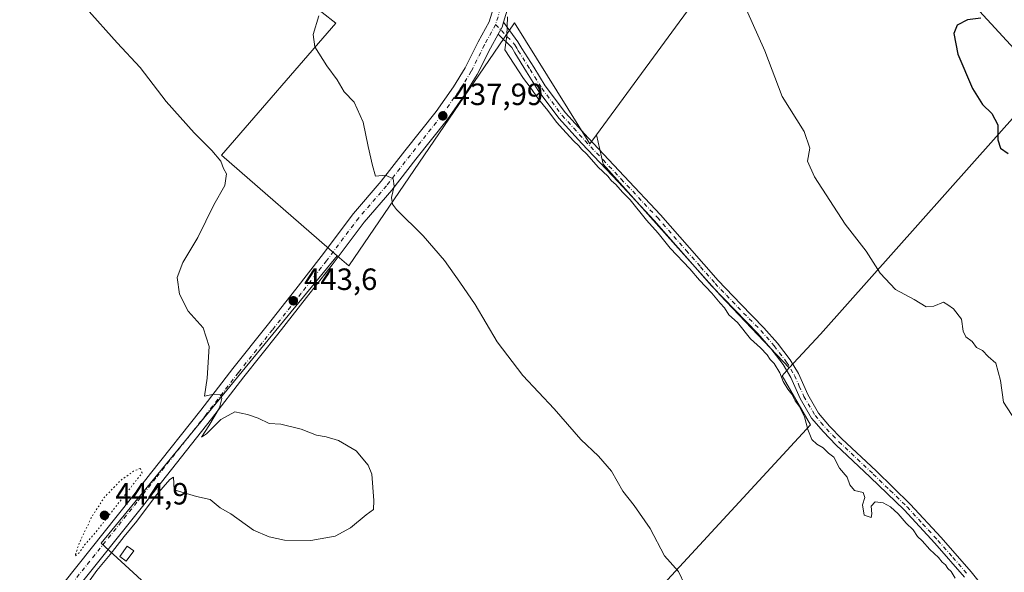
# Model space of a CAD drawing. Units: metres. Extents: x 570229 to 573680, y 4698712 to 4701062.
# Drawn here: x 573191 to 573512, y 4700732 to 4700913 of the extents above; entities that cross this region are included whole.
import ezdxf

# ---------------------------------------------------------------- set-up
doc = ezdxf.new("R2010")
doc.units = ezdxf.units.M
doc.header["$MEASUREMENT"] = 0
doc.linetypes.add('DGN Style 4', pattern=[2.6384748266838614, 1.318413404963828, -0.6592067024819142, 0.001648016756204785, -0.6592067024819142])
doc.linetypes.add('DGN Style 5', pattern=[1.1536117293433497, 0.4944050268614355, -0.6592067024819142])
for name, color, linetype, lineweight in [('Camino Cxs', 7, 'Continuous', 0), ('Camino eje', 30, 'DGN Style 4', 13), ('Cultivos herbáceos CxS', 92, 'Continuous', 0), ('Cultivos leñosos CxS', 92, 'Continuous', 0), ('Curva de nivel maestra', 30, 'Continuous', 30), ('Curva de nivel normal', 30, 'Continuous', 0), ('Curva de nivel normal depresión', 30, 'DGN Style 5', 0), ('Edificación ligera Cxs', 1, 'Continuous', 0), ('Núcleo urbano CxS', 7, 'Continuous', 0), ('Pista no pavimentada Cxs', 111, 'Continuous', 0), ('Pista no pavimentada eje', 91, 'DGN Style 4', 0), ('Punto de cota en terreno', 7, 'Continuous', 0), ('Rótulo de punto de cota en terreno', 7, 'Continuous', 0)]:
    doc.layers.add(name, color=color, linetype=linetype, lineweight=lineweight)
doc.styles.add('Style-Arial', font='txt')

# ---------------------------------------------------------------- blocks, each defined once
blk = doc.blocks.new('*U12')
at = {"layer": 'Cultivos herbáceos CxS', "color": 92, "linetype": 'Continuous', "lineweight": 0}
blk.add_polyline3d([(573148.4027000006, 4701035.3939, 444.4171999999963), (573227.4030999999, 4700961.883300001, 441.710699999996), (573240.7638999998, 4700957.428300001, 441.2715999999928), (573294.6930999998, 4701024.1395, 433.4421000000002), (573302.1665000003, 4701035.6887, 431.972299999994), (573319.1507000001, 4701026.856699999, 431.6058000000049), (573334.0969000002, 4701020.062899999, 430.6089999999967), (573352.4400000004, 4701009.872099999, 429.5926999999938), (573355.8367, 4701001.040300001, 429.6043999999966), (573352.4397, 4700992.208500001, 431.1897999999928), (573350.4013, 4700984.056100001, 431.8034999999945), (573343.6074999999, 4700982.018100001, 432.5142000000051), (573333.4168999996, 4700981.3387, 432.9418000000006), (573315.7525000004, 4700948.049900001, 435.7957000000025), (573297.4090999998, 4700925.630899999, 438.0935000000027), (573281.0314999997, 4700921.9597, 439.9894000000059), (573294.3705000002, 4700911.445499999, 439.2823000000063), (573257.1076999997, 4700868.444499999, 444.7734999999957), (573294.8443, 4700835.5899, 442.3484999999928), (573217.9159000004, 4700741.9417, 445.1637000000047), (573339.6583000004, 4700630.1909, 444.9394999999931), (573415.0656000003, 4700535.7027, 445.7853000000032)], dxfattribs=at)
blk = doc.blocks.new('5PATER')
at = {"layer": 'Núcleo urbano CxS', "linetype": 'Continuous', "lineweight": 0}
h = blk.add_hatch(color=51, dxfattribs=at)
edge = h.paths.add_edge_path()
edge.add_ellipse((0, 0), major_axis=(-0.1095731443231308, -0.1110710700762829), ratio=0.9994222409660322, start_angle=0, end_angle=360)

msp = doc.modelspace()

# ---------------------------------------------------------------- linework, layer by layer
at = {"layer": 'Camino Cxs', "color": 7, "linetype": 'Continuous', "lineweight": 0, "extrusion": (0.1020810463223005, 0.0381294325433317, 0.9940450725976504), "elevation": 238203.7903419986, "flags": 128}
msp.add_lwpolyline([(4203115.431076083, -2168949.545711602), (4203117.093252765, -2168951.482029832), (4203118.448441193, -2168952.528192288)], dxfattribs=at)
at = {"layer": 'Camino Cxs', "color": 7, "linetype": 'Continuous', "lineweight": 0}
for points in [[(573499.2001, 4700730.8201, 434.4318000000058), (573489.4801000003, 4700741.9101, 434.3218000000052), (573479.4901000002, 4700752.770099999, 434.2771000000066), (573468.4600999998, 4700763.470100001, 434.3144999999931), (573457.2801000001, 4700774.020099999, 434.8228999999993), (573453.1901000004, 4700778.2501, 434.5268000000069), (573449.3400999998, 4700782.720100001, 434.8209000000061), (573445.6201, 4700789.120100001, 434.8147999999928), (573442.5900999998, 4700795.950099999, 434.546199999997), (573440.0701000001, 4700800.190099999, 434.6851000000024), (573436.0900999998, 4700805.370100001, 434.6116000000038), (573431.8101000004, 4700810.3101, 434.5173000000068), (573424.3101000004, 4700817.960100001, 434.7848999999987), (573416.9001000002, 4700825.670100001, 434.9370000000054), (573398.0800999999, 4700847.170100001, 434.8019999999961), (573386.3300999999, 4700859.690099999, 435.0516000000061), (573374.5301000001, 4700872.190099999, 435.1494999999995), (573367.0201000003, 4700880.530099999, 435.1313999999985), (573360.3201000001, 4700889.470100001, 435.0550999999978), (573356.4801000003, 4700895.620100001, 434.9250999999931), (573352.6401000004, 4700901.7601, 434.9685999999929), (573351.6801000005, 4700903.4901, 435.0810999999958), (573347.2916000001, 4700907.9121, 435.5414000000019), (573348.5131000001, 4700910.142700001, 435.3304000000062), (573349.0131000001, 4700911.7761, 435.2164000000049), (573353.6801000005, 4700905.370100001, 434.929099999994), (573354.9801000003, 4700903.220100001, 434.8212000000058), (573358.8201000001, 4700897.0801, 434.750199999995), (573362.6001000004, 4700891.030099999, 434.6931000000041), (573369.1501000002, 4700882.280099999, 434.7075000000041), (573376.5601000004, 4700874.0601, 434.6198000000004), (573388.3300999999, 4700861.5801, 434.4229999999953), (573400.1201, 4700849.020099999, 434.3375999999989), (573409.5701000001, 4700838.2301, 434.288400000005), (573418.9301000005, 4700827.530099999, 434.2835999999952), (573426.2901, 4700819.880100001, 434.1218999999983), (573433.8400999998, 4700812.170100001, 433.8787000000011), (573438.2200999996, 4700807.110099999, 433.8919000000024), (573442.3501000004, 4700801.7401, 434.0668000000006), (573445.0401, 4700797.220100001, 434.2773000000016), (573448.0800999999, 4700790.380100001, 434.3531999999978), (573451.6001000004, 4700784.3301, 434.4897000000056), (573455.2200999996, 4700780.110099999, 434.4811000000045), (573459.2200999996, 4700775.9801, 434.5703000000067), (573470.3701, 4700765.460100001, 433.7801999999938), (573481.4600999998, 4700754.690099999, 433.7538000000059), (573491.5301000001, 4700743.7501, 433.8233000000037), (573501.3201000001, 4700732.590100001, 434.0853000000062), (573509.1101000002, 4700722.8101, 433.7385000000068)], [(573349.0131000001, 4700911.7761, 435.2164000000049), (573353.6801000005, 4700905.370100001, 434.929099999994), (573354.9801000003, 4700903.220100001, 434.8212000000058), (573358.8201000001, 4700897.0801, 434.750199999995), (573362.6001000004, 4700891.030099999, 434.6931000000041), (573369.1501000002, 4700882.280099999, 434.7075000000041), (573376.5601000004, 4700874.0601, 434.6198000000004), (573388.3300999999, 4700861.5801, 434.4229999999953), (573400.1201, 4700849.020099999, 434.3375999999989), (573409.5701000001, 4700838.2301, 434.288400000005), (573418.9301000005, 4700827.530099999, 434.2835999999952), (573426.2901, 4700819.880100001, 434.1218999999983), (573433.8400999998, 4700812.170100001, 433.8787000000011), (573438.2200999996, 4700807.110099999, 433.8919000000024), (573442.3501000004, 4700801.7401, 434.0668000000006), (573445.0401, 4700797.220100001, 434.2773000000016), (573448.0800999999, 4700790.380100001, 434.3531999999978), (573451.6001000004, 4700784.3301, 434.4897000000056), (573455.2200999996, 4700780.110099999, 434.4811000000045), (573459.2200999996, 4700775.9801, 434.5703000000067), (573470.3701, 4700765.460100001, 433.7801999999938), (573481.4600999998, 4700754.690099999, 433.7538000000059), (573491.5301000001, 4700743.7501, 433.8233000000037), (573501.3201000001, 4700732.590100001, 434.0853000000062), (573509.1101000002, 4700722.8101, 433.7385000000068)], [(573499.2001, 4700730.8201, 434.4318000000058), (573489.4801000003, 4700741.9101, 434.3218000000052), (573479.4901000002, 4700752.770099999, 434.2771000000066), (573468.4600999998, 4700763.470100001, 434.3144999999931), (573457.2801000001, 4700774.020099999, 434.8228999999993), (573453.1901000004, 4700778.2501, 434.5268000000069), (573449.3400999998, 4700782.720100001, 434.8209000000061), (573445.6201, 4700789.120100001, 434.8147999999928), (573442.5900999998, 4700795.950099999, 434.546199999997), (573440.0701000001, 4700800.190099999, 434.6851000000024), (573436.0900999998, 4700805.370100001, 434.6116000000038), (573431.8101000004, 4700810.3101, 434.5173000000068), (573424.3101000004, 4700817.960100001, 434.7848999999987), (573416.9001000002, 4700825.670100001, 434.9370000000054), (573398.0800999999, 4700847.170100001, 434.8019999999961), (573386.3300999999, 4700859.690099999, 435.0516000000061), (573374.5301000001, 4700872.190099999, 435.1494999999995), (573367.0201000003, 4700880.530099999, 435.1313999999985), (573360.3201000001, 4700889.470100001, 435.0550999999978), (573356.4801000003, 4700895.620100001, 434.9250999999931), (573352.6401000004, 4700901.7601, 434.9685999999929), (573351.6801000005, 4700903.4901, 435.0810999999958), (573347.2916000001, 4700907.9121, 435.5414000000019)]]:
    msp.add_polyline3d(points, dxfattribs=at)
at = {"layer": 'Camino eje', "color": 30, "linetype": 'DGN Style 4', "lineweight": 13}
msp.add_polyline3d([(573346.4288999997, 4700911.021299999, 435.4315000000061), (573352.6801000005, 4700904.4301, 434.9807000000001), (573353.3300999999, 4700903.3551, 434.9196999999986), (573353.8101000004, 4700902.4901, 434.8796000000002), (573357.6501000002, 4700896.350099999, 434.7926000000007), (573361.4600999998, 4700890.2501, 434.8451999999961), (573364.7351000002, 4700885.8751, 434.8757000000041), (573368.0850999998, 4700881.405099999, 434.8558000000049), (573371.8400999998, 4700877.235099999, 434.8083999999944), (573375.5450999998, 4700873.1251, 434.8463999999949), (573381.4451000001, 4700866.8751, 434.7195999999968), (573387.3300999999, 4700860.6351, 434.6733999999997), (573399.1001000004, 4700848.095100001, 434.5353000000032), (573408.5301000001, 4700837.325099999, 434.476800000004), (573413.2100999998, 4700831.975099999, 434.5568000000058), (573417.9151, 4700826.600099999, 434.567200000005), (573421.6201, 4700822.745100001, 434.4462000000058), (573425.3000999996, 4700818.920100001, 434.4279999999999), (573429.0500999996, 4700815.095100001, 434.248900000006), (573432.8251, 4700811.2401, 434.1619000000064), (573437.1551000001, 4700806.2401, 434.2125999999989), (573441.2100999998, 4700800.965100001, 434.357600000003), (573443.8151000004, 4700796.585100001, 434.3965000000026), (573445.3350999998, 4700793.165100001, 434.5158999999985), (573446.8501000004, 4700789.7501, 434.4980000000069), (573450.4700999996, 4700783.5251, 434.6276999999973), (573452.3951000003, 4700781.290100001, 434.4294999999984), (573454.2050999999, 4700779.1801, 434.5020999999979), (573456.2500999998, 4700777.065099999, 434.6067999999942), (573458.2500999998, 4700775.0001, 434.6680000000051), (573469.4151, 4700764.465100001, 434.0234000000055), (573474.9301000005, 4700759.1151, 433.9475999999996), (573480.4751000004, 4700753.7301, 433.9885999999969), (573485.5100999996, 4700748.2601, 434.0577000000048), (573490.5050999997, 4700742.8301, 434.0288), (573495.3651000002, 4700737.2851, 434.0666000000056), (573500.2600999996, 4700731.7051, 434.2296000000061)], dxfattribs=at)
at = {"layer": 'Cultivos herbáceos CxS', "color": 92, "linetype": 'Continuous', "lineweight": 0}
for points in [[(573063.5487000003, 4701055.524300001, 449.5651999999973), (573106.8349000001, 4701016.556100001, 447.8558000000049), (573138.3333000002, 4701044.763900001, 444.8880999999965), (573141.8404999999, 4701041.500499999, 444.851999999999), (573148.4027000006, 4701035.3939, 444.4171999999963), (573227.4030999999, 4700961.883300001, 441.710699999996), (573240.7638999998, 4700957.428300001, 441.2715999999928), (573294.6930999998, 4701024.1395, 433.4421000000002), (573302.1665000003, 4701035.6887, 431.972299999994), (573319.1507000001, 4701026.856699999, 431.6058000000049), (573334.0969000002, 4701020.062899999, 430.6089999999967), (573352.4400000004, 4701009.872099999, 429.5926999999938), (573355.8367, 4701001.040300001, 429.6043999999966), (573352.4397, 4700992.208500001, 431.1897999999928), (573350.4013, 4700984.056100001, 431.8034999999945), (573343.6074999999, 4700982.018100001, 432.5142000000051), (573333.4168999996, 4700981.3387, 432.9418000000006), (573315.7525000004, 4700948.049900001, 435.7957000000025), (573297.4090999998, 4700925.630899999, 438.0935000000027), (573281.0314999997, 4700921.9597, 439.9894000000059), (573294.3705000002, 4700911.445499999, 439.2823000000063), (573257.1076999997, 4700868.444499999, 444.7734999999957), (573294.8443, 4700835.5899, 442.3484999999928)], [(573442.0821000002, 4700799.0449, 433.9768999999943), (573452.2503000004, 4700810.012499999, 432.5056999999942), (573525.2911, 4700892.179099999, 424.1714999999967), (573489.0555999996, 4700931.8079, 425.9809999999998), (573478.2364999996, 4700940.960300001, 426.016499999998), (573446.8910999997, 4700967.477299999, 426.702099999995), (573379.2534999996, 4700875.0407, 434.3565999999992)], [(573379.2534999996, 4700875.0407, 434.3565999999992), (573381.4550999999, 4700865.4999, 434.820200000002), (573419.6130999997, 4700822.7985, 434.6983000000037), (573442.0821000002, 4700799.0449, 433.9768999999943)], [(573294.8443, 4700835.5899, 442.3484999999928), (573217.9159000004, 4700741.9417, 445.1637000000047), (573339.6583000004, 4700630.1909, 444.9394999999931), (573415.0656000003, 4700535.7027, 445.7853000000032), (573429.6019000001, 4700519.348900001, 446.2149000000064), (573454.1328999996, 4700549.3301, 445.0543999999937), (573468.6699000001, 4700564.7751, 443.8093999999983), (573489.5664999997, 4700579.3113, 442.6616999999969), (573505.5970999999, 4700589.6161, 441.6606999999931)]]:
    msp.add_polyline3d(points, dxfattribs=at)
msp.add_polyline3d([(573442.0821000002, 4700799.0449, 433.9768999999943), (573419.6130999997, 4700822.7985, 434.6983000000037), (573381.4550999999, 4700865.4999, 434.820200000002), (573379.2534999996, 4700875.0407, 434.3565999999992), (573446.8910999997, 4700967.477299999, 426.702099999995), (573478.2364999996, 4700940.960300001, 426.016499999998), (573489.0555999996, 4700931.8079, 425.9809999999998), (573525.2911, 4700892.179099999, 424.1714999999967), (573452.2503000004, 4700810.012499999, 432.5056999999942)], close=True, dxfattribs=at)
at = {"layer": 'Cultivos leñosos CxS', "color": 92, "linetype": 'Continuous', "lineweight": 0}
for points in [[(573063.5487000003, 4701055.524300001, 449.5651999999973), (573106.8349000001, 4701016.556100001, 447.8558000000049), (573138.3333000002, 4701044.763900001, 444.8880999999965), (573141.8404999999, 4701041.500499999, 444.851999999999), (573148.4027000006, 4701035.3939, 444.4171999999963), (573227.4030999999, 4700961.883300001, 441.710699999996), (573240.7638999998, 4700957.428300001, 441.2715999999928), (573294.6930999998, 4701024.1395, 433.4421000000002), (573302.1665000003, 4701035.6887, 431.972299999994), (573319.1507000001, 4701026.856699999, 431.6058000000049), (573334.0969000002, 4701020.062899999, 430.6089999999967), (573352.4400000004, 4701009.872099999, 429.5926999999938), (573355.8367, 4701001.040300001, 429.6043999999966), (573352.4397, 4700992.208500001, 431.1897999999928), (573350.4013, 4700984.056100001, 431.8034999999945), (573343.6074999999, 4700982.018100001, 432.5142000000051), (573333.4168999996, 4700981.3387, 432.9418000000006), (573315.7525000004, 4700948.049900001, 435.7957000000025), (573297.4090999998, 4700925.630899999, 438.0935000000027), (573281.0314999997, 4700921.9597, 439.9894000000059), (573294.3705000002, 4700911.445499999, 439.2823000000063), (573257.1076999997, 4700868.444499999, 444.7734999999957), (573294.8443, 4700835.5899, 442.3484999999928)], [(573446.8910999997, 4700967.477299999, 426.702099999995), (573379.2534999996, 4700875.0407, 434.3565999999992), (573377.0850999998, 4700872.077500001, 434.6659000000073), (573352.5368999997, 4700911.574300001, 434.9851000000053), (573298.6023000004, 4700832.318299999, 442.2893999999943), (573294.8443, 4700835.5899, 442.3484999999928), (573257.1076999997, 4700868.444499999, 444.7734999999957), (573294.3705000002, 4700911.445499999, 439.2823000000063), (573281.0314999997, 4700921.9597, 439.9894000000059)], [(573442.0821000002, 4700799.0449, 433.9768999999943), (573452.2503000004, 4700810.012499999, 432.5056999999942), (573525.2911, 4700892.179099999, 424.1714999999967), (573489.0555999996, 4700931.8079, 425.9809999999998), (573478.2364999996, 4700940.960300001, 426.016499999998), (573446.8910999997, 4700967.477299999, 426.702099999995), (573379.2534999996, 4700875.0407, 434.3565999999992)], [(573394.6738, 4700721.5637, 441.6882999999943), (573448.9989, 4700780.4867, 434.9872999999934), (573439.7292, 4700796.506899999, 434.7523999999976), (573442.0821000002, 4700799.0449, 433.9768999999943), (573452.2503000004, 4700810.012499999, 432.5056999999942), (573525.2911, 4700892.179099999, 424.1714999999967), (573489.0555999996, 4700931.8079, 425.9809999999998)], [(573415.0656000003, 4700535.7027, 445.7853000000032), (573339.6583000004, 4700630.1909, 444.9394999999931), (573217.9159000004, 4700741.9417, 445.1637000000047), (573294.8443, 4700835.5899, 442.3484999999928), (573298.6023000004, 4700832.318299999, 442.2893999999943), (573352.5368999997, 4700911.574300001, 434.9851000000053), (573377.0850999998, 4700872.077500001, 434.6659000000073), (573379.2534999996, 4700875.0407, 434.3565999999992), (573381.4550999999, 4700865.4999, 434.820200000002), (573419.6130999997, 4700822.7985, 434.6983000000037), (573442.0821000002, 4700799.0449, 433.9768999999943), (573439.7292, 4700796.506899999, 434.7523999999976), (573448.9989, 4700780.4867, 434.9872999999934), (573394.6738, 4700721.5637, 441.6882999999943), (573389.6293000003, 4700711.049500001, 442.5210999999982), (573404.1655000001, 4700683.793299999, 443.2333999999974), (573415.9763000002, 4700668.348300001, 443.3233999999939), (573428.7786999998, 4700647.535499999, 443.581600000005), (573467.5361000003, 4700605.110500001, 442.9879999999976), (573498.7210999997, 4700592.7303, 441.9768999999943), (573505.5970999999, 4700589.6161, 441.6606999999931), (573489.5664999997, 4700579.3113, 442.6616999999969), (573468.6699000001, 4700564.7751, 443.8093999999983), (573454.1328999996, 4700549.3301, 445.0543999999937)], [(573294.8443, 4700835.5899, 442.3484999999928), (573298.6023000004, 4700832.318299999, 442.2893999999943), (573352.5368999997, 4700911.574300001, 434.9851000000053), (573377.0850999998, 4700872.077500001, 434.6659000000073), (573379.2534999996, 4700875.0407, 434.3565999999992)], [(573294.8443, 4700835.5899, 442.3484999999928), (573298.6023000004, 4700832.318299999, 442.2893999999943), (573352.5368999997, 4700911.574300001, 434.9851000000053), (573377.0850999998, 4700872.077500001, 434.6659000000073), (573379.2534999996, 4700875.0407, 434.3565999999992)], [(573379.2534999996, 4700875.0407, 434.3565999999992), (573381.4550999999, 4700865.4999, 434.820200000002), (573419.6130999997, 4700822.7985, 434.6983000000037), (573442.0821000002, 4700799.0449, 433.9768999999943)], [(573294.8443, 4700835.5899, 442.3484999999928), (573217.9159000004, 4700741.9417, 445.1637000000047), (573339.6583000004, 4700630.1909, 444.9394999999931), (573415.0656000003, 4700535.7027, 445.7853000000032), (573429.6019000001, 4700519.348900001, 446.2149000000064), (573454.1328999996, 4700549.3301, 445.0543999999937), (573468.6699000001, 4700564.7751, 443.8093999999983), (573489.5664999997, 4700579.3113, 442.6616999999969), (573505.5970999999, 4700589.6161, 441.6606999999931)], [(573442.0821000002, 4700799.0449, 433.9768999999943), (573439.7292, 4700796.506899999, 434.7523999999976), (573448.9989, 4700780.4867, 434.9872999999934), (573394.6738, 4700721.5637, 441.6882999999943), (573389.6293000003, 4700711.049500001, 442.5210999999982), (573404.1655000001, 4700683.793299999, 443.2333999999974), (573415.9763000002, 4700668.348300001, 443.3233999999939), (573428.7786999998, 4700647.535499999, 443.581600000005), (573467.5361000003, 4700605.110500001, 442.9879999999976), (573498.7210999997, 4700592.7303, 441.9768999999943), (573505.5970999999, 4700589.6161, 441.6606999999931)], [(573442.0821000002, 4700799.0449, 433.9768999999943), (573439.7292, 4700796.506899999, 434.7523999999976), (573448.9989, 4700780.4867, 434.9872999999934), (573394.6738, 4700721.5637, 441.6882999999943), (573389.6293000003, 4700711.049500001, 442.5210999999982), (573404.1655000001, 4700683.793299999, 443.2333999999974), (573415.9763000002, 4700668.348300001, 443.3233999999939), (573428.7786999998, 4700647.535499999, 443.581600000005), (573467.5361000003, 4700605.110500001, 442.9879999999976), (573498.7210999997, 4700592.7303, 441.9768999999943), (573505.5970999999, 4700589.6161, 441.6606999999931)]]:
    msp.add_polyline3d(points, dxfattribs=at)
at = {"layer": 'Curva de nivel maestra', "color": 30, "linetype": 'Continuous', "lineweight": 30, "elevation": 425, "flags": 128}
msp.add_lwpolyline([(573504.5, 4700913.100099999), (573500.1600000003, 4700912.5001), (573496.7400000002, 4700910.800100001), (573495.6399999997, 4700908.130100001), (573497.0300000003, 4700901.380100001), (573501.7199999997, 4700890.110099999), (573505, 4700884.940099999), (573508.0599999996, 4700882.040100001), (573510.0499999998, 4700878.360099999), (573509.9699999997, 4700873.4301), (573510.9199999999, 4700870.7301), (573513.3399999999, 4700868.950099999)], dxfattribs=at)
at = {"layer": 'Curva de nivel normal', "color": 30, "linetype": 'Continuous', "lineweight": 0, "flags": 128}
for points, elevation in [([(573213.2100000001, 4700728.470100001), (573216.5099999999, 4700732.9801), (573220.8700000001, 4700738.190099999), (573225.4000000004, 4700744.140100001), (573229.5800000001, 4700749.110099999), (573235.9100000003, 4700757.720100001), (573240.3099999996, 4700762.720100001), (573241.5099999999, 4700763.450099999), (573241.7199999997, 4700759.290100001), (573249, 4700757.130100001), (573253.4699999997, 4700756.130100001), (573256.6699999999, 4700753.470100001), (573260.1799999997, 4700751.470100001), (573267.5199999996, 4700746.1601), (573272.6299999999, 4700743.940099999), (573277.6399999997, 4700742.9301), (573286.25, 4700742.7501), (573294.1200000001, 4700744.190099999), (573299.1799999997, 4700746.9001), (573304.2199999997, 4700751.1601), (573306.6100000005, 4700752.9301), (573306.7100000001, 4700755.870100001), (573306.1299999999, 4700764.420100001), (573304.8600000005, 4700767.360099999), (573301.0199999996, 4700772.020099999), (573295.2000000002, 4700775.360099999), (573291.1699999999, 4700776.5801), (573288.1200000001, 4700777.1801), (573283.0599999996, 4700779.110099999), (573276.4400000004, 4700780.720100001), (573272.6799999997, 4700780.960100001), (573269.0800000001, 4700782.690099999), (573265.54, 4700783.8201), (573261.4600000001, 4700784.700099999), (573256.9400000004, 4700782.2401), (573252.2400000002, 4700777.610099999), (573250.5700000003, 4700776.530099999), (573253.04, 4700780.170100001), (573256.4299999997, 4700786.030099999), (573257.25, 4700789.0701), (573256.6399999997, 4700790.2401), (573254.5800000001, 4700790.450099999), (573251.5999999996, 4700789.880100001), (573252.4400000004, 4700795.7301), (573253.0999999996, 4700806.040100001), (573251.1699999999, 4700812.120100001), (573246.3099999996, 4700817.590100001), (573243.4400000004, 4700823.1501), (573242.6799999997, 4700828.520099999), (573244.5099999999, 4700833.470100001), (573249.4299999997, 4700841.5701), (573254.6200000001, 4700852.2301), (573258.1900000004, 4700858.5801), (573258.7000000002, 4700862.3201), (573257.7800000003, 4700864.0701), (573256.8600000005, 4700866.4801), (573253.9900000002, 4700869.9801), (573248.1799999997, 4700875.700099999), (573239.0899999999, 4700885.9301), (573230.6200000001, 4700897.050100001), (573223.1500000004, 4700905.0101), (573213.0499999998, 4700916.3201)], 445), ([(573428.0999999996, 4700915.770099999), (573434.0999999996, 4700902.4001), (573439.7599999999, 4700887.530099999), (573446.9699999997, 4700876.1801), (573448.7400000002, 4700870.7601), (573448.04, 4700866.460100001), (573450.2400000002, 4700861.390100001), (573460.2400000002, 4700845.9801), (573467.1500000004, 4700837.090100001), (573471.7199999997, 4700830.0001), (573476.6600000003, 4700824.600099999), (573482.7999999998, 4700821.350099999), (573486.6200000001, 4700818.9801), (573489.1900000004, 4700819.1501), (573492.2999999998, 4700820.550100001), (573493.7000000002, 4700819.6601), (573495.5300000003, 4700818.300100001), (573498.1900000004, 4700814.960100001), (573498.6799999997, 4700811.0101), (573499.5499999998, 4700809.1601), (573501.6699999999, 4700807.690099999), (573503.0999999996, 4700805.700099999), (573505.0099999999, 4700804.700099999), (573506.8399999999, 4700802.780099999), (573509.3499999996, 4700800.620100001), (573510.8700000001, 4700794.9901), (573511.8099999996, 4700787.9101), (573515.8399999999, 4700781.7301)], 430), ([(573288.79, 4700913.8201), (573286.9600000001, 4700907.800100001), (573287.5099999999, 4700903.800100001), (573291.4000000004, 4700897.520099999), (573294.8399999999, 4700892.9901), (573297.0800000001, 4700889.040100001), (573300.3700000001, 4700885.6601), (573303.2400000002, 4700879.200099999), (573304.9199999999, 4700871.2501), (573306.2999999998, 4700865.090100001), (573307.2999999998, 4700861.5701), (573310.5599999996, 4700861.9001), (573313.0199999996, 4700860.7501), (573313.4000000004, 4700858.370100001), (573312.4900000002, 4700854.630100001), (573312.8099999996, 4700852.450099999), (573314.1399999997, 4700850.7601), (573322.8200000003, 4700842.100099999), (573329.75, 4700834.030099999), (573334.7199999997, 4700827.0101), (573339.7999999998, 4700819.7401), (573346.9100000003, 4700807.520099999), (573355.2800000003, 4700796.5701), (573365.4500000002, 4700785.7301), (573374.1399999997, 4700775.7601), (573379.9800000004, 4700770.2601), (573384.1500000004, 4700765.440099999), (573387.8799999999, 4700758.8301), (573391.5800000001, 4700754.200099999), (573396.7800000003, 4700746.6601), (573401.4600000001, 4700737.840100001), (573406.0199999996, 4700732.6601), (573408.0700000003, 4700728.380100001)], 440), ([(573350.2400000002, 4700913.5801), (573350.0999999996, 4700907.360099999), (573349.4400000004, 4700902.7401), (573355.4800000004, 4700893.420100001), (573357.6900000004, 4700890.640100001), (573360.3600000005, 4700886.640100001), (573363.4100000003, 4700883.030099999), (573366.2199999997, 4700879.170100001), (573368.3399999999, 4700876.950099999), (573371.7599999999, 4700873.050100001), (573373.5, 4700871.460100001), (573374.3799999999, 4700870.3301), (573376.1200000001, 4700868.7401), (573379.8399999999, 4700864.460100001), (573382.9199999999, 4700861.540100001), (573384.1200000001, 4700860.0601), (573385.5300000003, 4700858.8101), (573387.7100000001, 4700856.3201), (573390.2000000002, 4700853.8201), (573395.5999999996, 4700847.220100001), (573399.3399999999, 4700843.030099999), (573403.3099999996, 4700838.140100001), (573409.6600000003, 4700831.390100001), (573412.7800000003, 4700827.6601), (573416.8399999999, 4700823.460100001), (573419.5499999998, 4700820.170100001), (573421.0199999996, 4700818.640100001), (573422.4199999999, 4700816.370100001), (573425.2199999997, 4700813.850099999), (573429.4600000001, 4700808.5701), (573432.7300000004, 4700805.640100001), (573434.9199999999, 4700803.360099999), (573435.9000000004, 4700801.840100001), (573437.1799999997, 4700800.470100001), (573438.9800000004, 4700797.4301), (573440.0899999999, 4700794.6801), (573441.6399999997, 4700792.0801), (573442.9199999999, 4700790.540100001), (573444.0099999999, 4700788.290100001), (573445.3300000001, 4700786.610099999), (573447.0599999996, 4700783.140100001), (573448.1600000003, 4700778.970100001), (573449.4500000002, 4700775.7501), (573451.0199999996, 4700774.1501), (573453.1100000005, 4700772.970100001), (573454.9000000004, 4700771.280099999), (573456.6399999997, 4700769.940099999), (573458.4100000003, 4700766.350099999), (573460.9699999997, 4700763.460100001), (573461.79, 4700760.920100001), (573463.3099999996, 4700759.130100001), (573466.1900000004, 4700758.470100001), (573466.6399999997, 4700756.800100001), (573465.9000000004, 4700754.4001), (573466.5199999996, 4700751.020099999), (573468.7400000002, 4700750.2601), (573468.9600000001, 4700751.470100001), (573468.7199999997, 4700753.9901), (573470.0899999999, 4700755.450099999), (573472.6900000004, 4700755.120100001), (573475.0499999998, 4700753.720100001), (573477.5800000001, 4700751.520099999), (573480.1600000003, 4700748.440099999), (573482.3799999999, 4700746.3201), (573483.8200000003, 4700744.090100001), (573485.3600000005, 4700742.630100001), (573487.9100000003, 4700739.850099999), (573490.6600000003, 4700737.270099999), (573491.8300000001, 4700735.770099999), (573492.9199999999, 4700734.860099999), (573493.7300000004, 4700733.670100001), (573494.8499999996, 4700732.670100001), (573496.0700000003, 4700730.5101)], 435)]:
    msp.add_lwpolyline(points, dxfattribs=dict(at, elevation=elevation))
at = {"layer": 'Curva de nivel normal depresión', "color": 30, "linetype": 'DGN Style 5', "lineweight": 0, "elevation": 445, "flags": 128}
msp.add_lwpolyline([(573230.7000000002, 4700766.290100001), (573228.4500000002, 4700765.380100001), (573224.1799999997, 4700762.280099999), (573218.8899999997, 4700756.800100001), (573214.6799999997, 4700750.130100001), (573210.7100000001, 4700741.780099999), (573209.4100000003, 4700737.700099999), (573210.7300000004, 4700738.780099999), (573212.5199999996, 4700741.3301), (573216.5099999999, 4700745.9301), (573231.2300000004, 4700764.800100001), (573230.7000000002, 4700766.290100001)], dxfattribs=at)
at = {"layer": 'Edificación ligera Cxs', "color": 1, "linetype": 'Continuous', "lineweight": 0}
msp.add_polyline3d([(573228.5601000004, 4700739.4001, 446.0608000000066), (573226.0800999999, 4700736.050100001, 446.3564999999944), (573223.9600999998, 4700737.620100001, 446.2828000000009), (573226.4401000004, 4700740.970100001, 446.0898000000016), (573228.5601000004, 4700739.4001, 446.0608000000066)], dxfattribs=at)
msp.add_3dface([(573228.5601000004, 4700739.4001, 446.3564999999944), (573226.0800999999, 4700736.050100001, 446.3564999999944), (573223.9600999998, 4700737.620100001, 446.3564999999944), (573226.4401000004, 4700740.970100001, 446.3564999999944)], dxfattribs=at)
at = {"layer": 'Pista no pavimentada Cxs', "color": 111, "linetype": 'Continuous', "lineweight": 0, "extrusion": (0.1020810463223005, 0.0381294325433317, 0.9940450725976504), "elevation": 238203.7903419986, "flags": 128}
msp.add_lwpolyline([(4203115.431076083, -2168949.545711602), (4203117.093252765, -2168951.482029832), (4203118.448441193, -2168952.528192288)], dxfattribs=at)
at = {"layer": 'Pista no pavimentada Cxs', "color": 111, "linetype": 'Continuous', "lineweight": 0}
for points in [[(573385.0088000001, 4701058.841200001, 423.0837000000029), (573383.1799, 4701055.691299999, 423.2788), (573378.2818999998, 4701045.7371, 424.3050999999978), (573374.2153000003, 4701037.9167, 425.5489999999991), (573370.6429000003, 4701027.820900001, 426.2906999999978), (573367.3261000002, 4701015.8169, 427.3073000000004), (573365.1357000005, 4701008.3071, 428.0374000000011), (573363.4153000005, 4700998.140900001, 428.7097000000067), (573361.9880999997, 4700988.468699999, 429.4909000000043), (573359.9299, 4700975.485300001, 430.4804000000004), (573358.3470999999, 4700961.874299999, 431.5766000000004), (573357.2355000004, 4700952.664100001, 432.2100999999967), (573356.1190999999, 4700943.253900001, 432.8524000000034), (573354.6782999998, 4700934.2893, 433.4772999999987), (573353.2281, 4700926.554500001, 434.0951999999961), (573350.9729000004, 4700918.178099999, 434.704700000002), (573349.0131000001, 4700911.7761, 435.2164000000049)], [(573205.7351000002, 4700729.032299999, 445.2581999999966), (573227.8227000004, 4700756.681500001, 445.3199000000022), (573234.0110999999, 4700764.615300001, 445.295100000003), (573250.3569, 4700785.246099999, 445.2364999999991), (573260.8356999997, 4700798.9003, 444.7445000000008), (573271.9567, 4700812.880899999, 444.1125999999931), (573281.3147, 4700824.776500001, 443.516499999998), (573289.5537, 4700835.392300001, 442.8552000000054), (573300.0667000003, 4700849.409499999, 442.1649000000034), (573309.1283, 4700859.901900001, 440.2750999999989), (573316.8768999996, 4700869.864499999, 439.3513999999996), (573327.0044999998, 4700882.6823, 438.0954000000056), (573332.6480999999, 4700890.677300001, 437.6821000000054), (573336.5268999999, 4700896.883099999, 437.4677999999985), (573340.7840999998, 4700905.397700001, 436.2122999999993), (573344.3448999999, 4700911.9001, 435.4962999999989), (573346.6475000001, 4700919.4221, 434.9839999999967)], [(573205.7351000002, 4700729.032299999, 445.2581999999966), (573227.8227000004, 4700756.681500001, 445.3199000000022), (573234.0110999999, 4700764.615300001, 445.295100000003), (573250.3569, 4700785.246099999, 445.2364999999991), (573260.8356999997, 4700798.9003, 444.7445000000008), (573271.9567, 4700812.880899999, 444.1125999999931), (573281.3147, 4700824.776500001, 443.516499999998), (573289.5537, 4700835.392300001, 442.8552000000054), (573300.0667000003, 4700849.409499999, 442.1649000000034), (573309.1283, 4700859.901900001, 440.2750999999989), (573316.8768999996, 4700869.864499999, 439.3513999999996), (573327.0044999998, 4700882.6823, 438.0954000000056), (573332.6480999999, 4700890.677300001, 437.6821000000054), (573336.5268999999, 4700896.883099999, 437.4677999999985), (573340.7840999998, 4700905.397700001, 436.2122999999993), (573344.3448999999, 4700911.9001, 435.4962999999989), (573346.6475000001, 4700919.4221, 434.9839999999967)], [(573350.9729000004, 4700918.178099999, 434.704700000002), (573349.0131000001, 4700911.7761, 435.2164000000049), (573348.5131000001, 4700910.142700001, 435.3304000000062), (573347.2916000001, 4700907.9121, 435.5414000000019), (573344.7713000001, 4700903.3101, 435.9011000000028), (573340.4561000001, 4700894.679500001, 436.6637999999948), (573336.3973000003, 4700888.1853, 437.155700000003), (573330.6108999997, 4700879.9879, 437.8083000000043), (573320.4184999998, 4700867.088099999, 439.0547999999981), (573312.6095000004, 4700857.0481, 440.1956000000064), (573303.5736999996, 4700846.5855, 441.3595999999961), (573293.1315000001, 4700832.662699999, 442.5884999999981), (573284.8605000004, 4700822.005899999, 443.4627000000037), (573275.4858999997, 4700810.0889, 444.0892000000022), (573264.3819000004, 4700796.1295, 444.7203000000009), (573253.9057, 4700782.478700001, 445.1806999999972), (573237.5488999998, 4700761.8343, 445.3573000000034), (573231.3548999997, 4700753.893100001, 445.3496000000014), (573209.3097000001, 4700726.2971, 445.2966000000015)], [(573347.2916000001, 4700907.9121, 435.5414000000019), (573344.7713000001, 4700903.3101, 435.9011000000028), (573340.4561000001, 4700894.679500001, 436.6637999999948), (573336.3973000003, 4700888.1853, 437.155700000003), (573330.6108999997, 4700879.9879, 437.8083000000043), (573320.4184999998, 4700867.088099999, 439.0547999999981), (573312.6095000004, 4700857.0481, 440.1956000000064), (573303.5736999996, 4700846.5855, 441.3595999999961), (573293.1315000001, 4700832.662699999, 442.5884999999981), (573284.8605000004, 4700822.005899999, 443.4627000000037), (573275.4858999997, 4700810.0889, 444.0892000000022), (573264.3819000004, 4700796.1295, 444.7203000000009), (573253.9057, 4700782.478700001, 445.1806999999972), (573237.5488999998, 4700761.8343, 445.3573000000034), (573231.3548999997, 4700753.893100001, 445.3496000000014), (573209.3097000001, 4700726.2971, 445.2966000000015), (573199.3117000004, 4700712.6489, 445.3179999999993), (573195.0663000002, 4700707.283299999, 445.1686000000045)]]:
    msp.add_polyline3d(points, dxfattribs=at)
at = {"layer": 'Pista no pavimentada eje', "color": 91, "linetype": 'DGN Style 4', "lineweight": 0}
for points in [[(573362.0658999998, 4701003.652100001, 428.3298999999971), (573361.1926999995, 4700998.492699999, 428.8280999999988), (573359.7641000003, 4700988.8091, 429.6296000000002), (573357.7002999998, 4700975.7915, 430.6306999999942), (573356.1127000004, 4700962.138900001, 431.8276000000042), (573355.0015000004, 4700952.931500001, 432.4152000000031), (573353.8903000001, 4700943.565099999, 432.9962999999989), (573352.4615000002, 4700934.675100001, 433.6043000000063), (573351.0327000003, 4700927.0551, 434.2384000000021), (573348.8103, 4700918.800100001, 434.7961000000069), (573346.4288999997, 4700911.021299999, 435.4315000000061)], [(573346.4288999997, 4700911.021299999, 435.4315000000061), (573342.7777000006, 4700904.353900001, 436.0239000000002), (573338.4914999995, 4700895.781300001, 436.9551999999967), (573334.5226999996, 4700889.431299999, 437.379700000005), (573328.8076999999, 4700881.335100001, 437.962400000004), (573318.6476999996, 4700868.476299999, 439.226800000004), (573310.8689000001, 4700858.475099999, 440.2626000000019), (573301.8201000001, 4700847.997500001, 441.5801999999967), (573291.3426999999, 4700834.0275, 442.6821999999956), (573283.0877, 4700823.391100001, 443.4634999999981), (573273.7213000003, 4700811.4849, 444.0991999999969), (573262.6089000005, 4700797.514900001, 444.7461999999941), (573252.1312999995, 4700783.862299999, 445.1986000000034), (573235.7801000001, 4700763.2249, 445.3527999999933), (573229.5887000002, 4700755.2873, 445.3524999999936), (573207.5225000001, 4700727.6647, 445.2878000000055), (573197.5210999995, 4700714.0123, 445.1901999999973), (573191.8060999997, 4700706.789100001, 445.2103999999963)]]:
    msp.add_polyline3d(points, dxfattribs=at)

# ---------------------------------------------------------------- block references
at = {"layer": 'Cultivos herbáceos CxS', "color": 92, "linetype": 'Continuous', "lineweight": 0}
msp.add_blockref('*U12', (0, 0), dxfattribs=at)
at = {"layer": 'Punto de cota en terreno', "color": 7, "linetype": 'Continuous', "lineweight": 0, "xscale": 10, "yscale": 10, "zscale": 10}
for p in [(573329.2100000001, 4700881.24, 437.9900000000052), (573280.5099999999, 4700820.949999999, 443.6000000000058), (573219, 4700751, 444.8999999999942)]:
    msp.add_blockref('5PATER', p, dxfattribs=at)

# ---------------------------------------------------------------- texts
at = {"layer": 'Rótulo de punto de cota en terreno', "color": 7, "linetype": 'Continuous', "lineweight": 0, "style": 'Style-Arial'}
for s, p in [('437,99', (573332.7378000002, 4700884.7678)), ('443,6', (573284.0378000002, 4700824.477800001)), ('444,9', (573222.5278000003, 4700754.527799999))]:
    msp.add_text(s, height=7.000000000000002, dxfattribs=at).set_placement(p)

doc.saveas('drawing.dxf')
